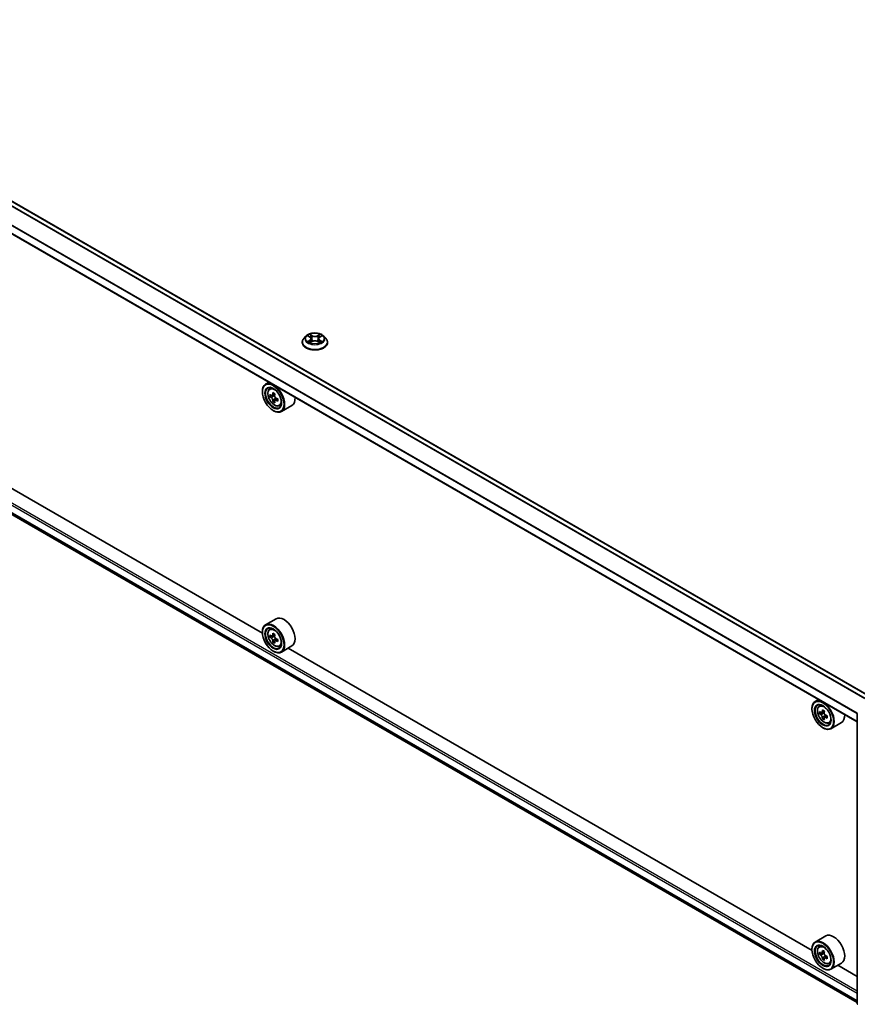
# Model space of a CAD drawing. Units: millimetres. Extents: x 0 to 9640, y 0 to 1686.
# Drawn here: x 303 to 391, y 441 to 543 of the extents above; entities that cross this region are included whole.
import ezdxf

# ---------------------------------------------------------------- set-up
doc = ezdxf.new("R2010")
doc.units = ezdxf.units.MM
doc.header["$LTSCALE"] = 2.5
doc.layers.add('Visible (ISO)', color=7, linetype='Continuous', lineweight=35)
doc.layers.add('Visible Narrow (ISO)', color=7, linetype='Continuous', lineweight=25)

msp = doc.modelspace()

# ---------------------------------------------------------------- linework, layer by layer
at = {"layer": 'Visible (ISO)'}
for p, q in [((391.9165, 472.7807), (269.8802, 543.2384)), ((390.6552, 470.1136), (268.651, 540.5527)), ((269.4109, 510.8815), (390.6552, 440.8812)), ((328.7297, 479.3391), (274.1964, 510.8239)), ((332.8727, 509.6254), (332.8727, 509.6405)), ((333.2587, 510.2784), (333.0332, 510.0268)), ((333.4795, 510.306), (333.6731, 510.1903)), ((333.7085, 509.6169), (333.9101, 509.7292)), ((333.7922, 510.0313), (333.8295, 509.6843)), ((334.4716, 509.7292), (334.6732, 509.6169)), ((334.5895, 510.0313), (334.5522, 509.6843)), ((334.7086, 510.1903), (334.9022, 510.306)), ((334.9021, 510.306), (334.9022, 510.3061)), ((335.123, 510.2784), (335.3485, 510.0268)), ((335.509, 509.6254), (335.509, 509.6405)), ((328.7268, 504.4851), (328.7268, 504.5223)), ((329.4129, 505.4718), (329.0657, 505.2713)), ((329.4687, 504.7889), (329.6203, 504.9221)), ((329.7095, 504.1014), (329.5191, 503.9915)), ((330.0194, 504.2677), (329.7478, 504.1109)), ((329.7985, 504.1401), (329.9361, 504.0607)), ((330.0108, 503.5795), (329.8205, 503.4696)), ((330.3098, 503.7648), (330.0381, 503.608)), ((330.0888, 503.7962), (330.0888, 503.6373)), ((329.8518, 502.5367), (329.8839, 502.5181)), ((330.4858, 503.0273), (330.6769, 503.092)), ((331.7949, 503.068), (330.7021, 502.4371)), ((330.1585, 480.8507), (329.0657, 480.2198)), ((328.7268, 479.4335), (328.7268, 479.4707)), ((329.4687, 479.7373), (329.6203, 479.8705)), ((329.7095, 479.0498), (329.5191, 478.9399)), ((330.0194, 479.2161), (329.7478, 479.0593)), ((329.7985, 479.0885), (329.9361, 479.0091)), ((330.0108, 478.5279), (329.8205, 478.418)), ((330.3098, 478.7132), (330.0381, 478.5564)), ((330.0888, 478.7446), (330.0888, 478.5857)), ((330.4858, 477.9757), (330.6769, 478.0404)), ((331.7949, 478.0164), (330.7021, 477.3855)), ((329.8518, 477.4851), (329.8839, 477.4665)), ((385.9411, 446.3081), (331.4078, 477.7929)), ((386.6243, 472.4408), (386.2771, 472.2404)), ((386.6801, 471.7579), (386.8317, 471.8911)), ((385.9382, 471.4541), (385.9382, 471.4913)), ((386.9208, 471.0704), (386.7305, 470.9605)), ((387.2308, 471.2367), (386.9592, 471.0799)), ((387.0099, 471.1091), (387.1475, 471.0297)), ((387.5211, 470.7339), (387.2495, 470.577)), ((387.3002, 470.7652), (387.3002, 470.6063)), ((390.6552, 440.7575), (390.6552, 470.9755)), ((387.2221, 470.5485), (387.0318, 470.4386)), ((387.6971, 469.9963), (387.8883, 470.061)), ((389.0063, 470.037), (387.9135, 469.4061)), ((387.0631, 469.5057), (387.0953, 469.4871)), ((387.3699, 447.8197), (386.2771, 447.1888)), ((385.9382, 446.4025), (385.9382, 446.4397)), ((386.6801, 446.7063), (386.8317, 446.8395)), ((387.2308, 446.1851), (386.9592, 446.0283)), ((387.0099, 446.0575), (387.1475, 445.9781)), ((386.9208, 446.0188), (386.7305, 445.9089)), ((387.2221, 445.4969), (387.0318, 445.387)), ((387.5211, 445.6823), (387.2495, 445.5254)), ((387.3002, 445.7136), (387.3002, 445.5547)), ((387.6971, 444.9447), (387.8883, 445.0094)), ((387.0631, 444.4541), (387.0953, 444.4355)), ((389.0063, 444.9854), (387.9135, 444.3545)), ((390.6552, 443.5864), (388.6192, 444.7619))]:
    msp.add_line(p, q, dxfattribs=at)
for centre, major_axis in [((329.8518, 503.8357), (-0.7955, 1.3778)), ((329.8518, 503.8357), (0.6136, -1.0628)), ((329.8518, 478.7841), (-0.7955, 1.3778)), ((329.8518, 478.7841), (0.6136, -1.0628)), ((387.0631, 470.8047), (-0.7955, 1.3778)), ((387.0631, 470.8047), (0.6136, -1.0628)), ((387.0631, 445.7531), (-0.7955, 1.3778)), ((387.0631, 445.7531), (0.6136, -1.0628))]:
    msp.add_ellipse(centre, major_axis=major_axis, ratio=0.57735027, dxfattribs=at)
for centre, major_axis, start_param, end_param in [((329.8839, 503.8542), (0.8182, -1.4171), 5.49778714, 10.21017612), ((329.8839, 503.8542), (0.5909, -1.0235), 2.37524496, 7.049533), ((331.8196, 505.4357), (-1.6282, -2.8202), 5.45415406, 5.54142023), ((332.2214, 505.3197), (-3.3026, 0), 0.61249873, 0.67680009), ((332.2214, 505.0878), (3.3026, 0), 3.75409138, 3.81839274), ((332.1209, 505.2617), (-1.6513, -2.8602), 5.32488771, 5.38918907), ((332.1209, 505.2617), (-1.6513, -2.8602), 5.60638522, 5.67068658), ((332.2214, 505.6677), (-3.2565, 0), 0.74176508, 0.82903125), ((332.2214, 504.7398), (3.2565, 0), 3.88335773, 3.9706239), ((329.9361, 503.8844), (0.108, -0.187), 1.79506236, 2.35619449), ((332.3218, 505.1458), (1.6513, 2.8602), 2.18329505, 2.24759641), ((332.3218, 505.1458), (1.6513, 2.8602), 2.46479257, 2.52909393), ((329.9361, 503.8844), (0.108, -0.187), 0.78539816, 1.3465303), ((332.2214, 505.3197), (-3.3026, 0), 0.89399624, 0.9582976), ((332.2214, 505.0878), (3.3026, 0), 4.03558889, 4.09989025), ((332.6232, 504.9718), (1.6282, 2.8202), 2.3125614, 2.39982758), ((330.9767, 504.4851), (0.8182, -1.4171), 0, 0.84814375), ((330.9767, 479.4335), (0.8182, -1.4171), 0, 3.14159265), ((329.8839, 478.8026), (0.8182, -1.4171), 5.49778714, 10.21017612), ((329.8839, 478.8026), (0.5909, -1.0235), 2.37524496, 7.049533), ((331.8196, 480.3841), (-1.6282, -2.8202), 5.45415406, 5.54142023), ((332.2214, 480.2681), (-3.3026, 0), 0.61249873, 0.67680009), ((332.2214, 480.0362), (3.3026, 0), 3.75409138, 3.81839274), ((332.1209, 480.2101), (-1.6513, -2.8602), 5.32488771, 5.38918907), ((332.2214, 480.6161), (-3.2565, 0), 0.74176508, 0.82903125), ((329.9361, 478.8328), (0.108, -0.187), 1.79506236, 2.35619449), ((332.3218, 480.0942), (1.6513, 2.8602), 2.18329505, 2.24759641), ((329.9361, 478.8328), (0.108, -0.187), 0.78539816, 1.3465303), ((332.1209, 480.2101), (-1.6513, -2.8602), 5.60638522, 5.67068658), ((332.2214, 479.6882), (3.2565, 0), 3.88335773, 3.9706239), ((332.3218, 480.0942), (1.6513, 2.8602), 2.46479257, 2.52909393), ((332.2214, 480.2681), (-3.3026, 0), 0.89399624, 0.9582976), ((332.2214, 480.0362), (3.3026, 0), 4.03558889, 4.09989025), ((332.6232, 479.9202), (1.6282, 2.8202), 2.3125614, 2.39982758), ((387.0953, 470.8232), (0.8182, -1.4171), 5.49778714, 10.21017612), ((387.0953, 470.8232), (0.5909, -1.0235), 2.37524496, 7.049533), ((389.031, 472.4047), (-1.6282, -2.8202), 5.45415406, 5.54142023), ((389.4328, 472.2887), (-3.3026, 0), 0.61249873, 0.67680009), ((389.4328, 472.0568), (3.3026, 0), 3.75409138, 3.81839274), ((389.3323, 472.2307), (-1.6513, -2.8602), 5.32488771, 5.38918907), ((389.4328, 472.6367), (-3.2565, 0), 0.74176508, 0.82903125), ((387.1475, 470.8534), (0.108, -0.187), 1.79506236, 2.35619449), ((389.5332, 472.1148), (1.6513, 2.8602), 2.18329505, 2.24759641), ((387.1475, 470.8534), (0.108, -0.187), 0.78539816, 1.3465303), ((389.4328, 472.2887), (-3.3026, 0), 0.89399624, 0.9582976), ((389.8345, 471.9408), (1.6282, 2.8202), 2.3125614, 2.39982758), ((388.1881, 471.4541), (0.8182, -1.4171), 0, 0.84814375), ((389.3323, 472.2307), (-1.6513, -2.8602), 5.60638522, 5.67068658), ((389.4328, 471.7088), (3.2565, 0), 3.88335773, 3.9706239), ((389.5332, 472.1148), (1.6513, 2.8602), 2.46479257, 2.52909393), ((389.4328, 472.0568), (3.3026, 0), 4.03558889, 4.09989025), ((387.0953, 445.7716), (0.8182, -1.4171), 5.49778714, 10.21017612), ((388.1881, 446.4025), (0.8182, -1.4171), 0, 3.14159265), ((387.0953, 445.7716), (0.5909, -1.0235), 2.37524496, 7.049533), ((389.031, 447.3531), (-1.6282, -2.8202), 5.45415406, 5.54142023), ((389.4328, 447.2371), (-3.3026, 0), 0.61249873, 0.67680009), ((389.3323, 447.1791), (-1.6513, -2.8602), 5.32488771, 5.38918907), ((389.4328, 447.5851), (-3.2565, 0), 0.74176508, 0.82903125), ((389.5332, 447.0632), (1.6513, 2.8602), 2.18329505, 2.24759641), ((389.4328, 447.0052), (3.3026, 0), 3.75409138, 3.81839274), ((389.3323, 447.1791), (-1.6513, -2.8602), 5.60638522, 5.67068658), ((389.4328, 446.6572), (3.2565, 0), 3.88335773, 3.9706239), ((387.1475, 445.8018), (0.108, -0.187), 1.79506236, 2.35619449), ((389.5332, 447.0632), (1.6513, 2.8602), 2.46479257, 2.52909393), ((387.1475, 445.8018), (0.108, -0.187), 0.78539816, 1.3465303), ((389.4328, 447.2371), (-3.3026, 0), 0.89399624, 0.9582976), ((389.4328, 447.0052), (3.3026, 0), 4.03558889, 4.09989025), ((389.8345, 446.8892), (1.6282, 2.8202), 2.3125614, 2.39982758)]:
    msp.add_ellipse(centre, major_axis=major_axis, ratio=0.57735027, start_param=start_param, end_param=end_param, dxfattribs=at)
for points, knots in [([(333.0332, 510.0268), (333.0129, 510.0042), (332.9942, 509.9807), (332.9606, 509.9324), (332.9456, 509.9076), (332.9196, 509.8566), (332.9086, 509.8305), (332.8908, 509.7773), (332.884, 509.7502), (332.8749, 509.6956), (332.8727, 509.668), (332.8727, 509.6405)], [0.307831551, 0.307831551, 0.307831551, 0.307831551, 0.403344874, 0.403344874, 0.498858196, 0.498858196, 0.594371519, 0.594371519, 0.689884841, 0.689884841, 0.785398163, 0.785398163, 0.785398163, 0.785398163]), ([(332.8727, 509.6254), (332.8727, 509.5441), (332.8941, 509.463), (332.9772, 509.3077), (333.0404, 509.2338), (333.2034, 509.0997), (333.3047, 509.0401), (333.5337, 508.9429), (333.6616, 508.9053), (333.9305, 508.8558), (334.0714, 508.8439), (334.3524, 508.8465), (334.4925, 508.8611), (334.7581, 508.9154), (334.8836, 508.9553), (335.1076, 509.0568), (335.2061, 509.1186), (335.3651, 509.2588), (335.4258, 509.3372), (335.4935, 509.4868), (335.509, 509.5561), (335.509, 509.6254)], [0.78539816, 0.78539816, 0.78539816, 0.78539816, 1.08510874, 1.08510874, 1.39751972, 1.39751972, 1.72201276, 1.72201276, 2.0477407, 2.0477407, 2.37249118, 2.37249118, 2.69684603, 2.69684603, 3.02168013, 3.02168013, 3.34747752, 3.34747752, 3.67139258, 3.67139258, 3.92699082, 3.92699082, 3.92699082, 3.92699082]), ([(335.123, 510.2784), (335.0672, 510.3406), (334.9964, 510.3952), (334.8293, 510.4892), (334.7319, 510.5278), (334.5229, 510.5843), (334.4114, 510.6022), (334.1853, 510.6159), (334.0709, 510.6119), (333.8493, 510.5824), (333.7423, 510.5569), (333.5456, 510.486), (333.4561, 510.4404), (333.3344, 510.3533), (333.2936, 510.3173), (333.2587, 510.2784)], [4.40455743, 4.40455743, 4.40455743, 4.40455743, 4.72557036, 4.72557036, 5.05999896, 5.05999896, 5.39307641, 5.39307641, 5.72438985, 5.72438985, 6.05612576, 6.05612576, 6.39010372, 6.39010372, 6.59101686, 6.59101686, 6.59101686, 6.59101686]), ([(333.524, 510.2794), (333.4969, 510.3101), (333.4556, 510.3277), (333.4161, 510.3363), (333.4157, 510.3364), (333.4152, 510.3365)], [0.0019022161, 0.0019022161, 0.0019022161, 0.0019022161, 0.0320559737, 0.0320559737, 0.0323943032, 0.0323943032, 0.0323943032, 0.0323943032]), ([(333.4152, 510.3365), (333.4156, 510.3364), (333.416, 510.3362), (333.4201, 510.3347), (333.4237, 510.3332), (333.4274, 510.3317)], [-0.03239430317, -0.03239430317, -0.03239430317, -0.03239430317, -0.03205597372, -0.03205597372, -0.02897275834, -0.02897275834, -0.02897275834, -0.02897275834]), ([(333.4172, 509.7315), (333.417, 509.7314), (333.4167, 509.7313), (333.416, 509.731), (333.4156, 509.7309), (333.4152, 509.7307)], [-0.000230599076, -0.000230599076, -0.000230599076, -0.000230599076, 0, 0, 0.000338329447, 0.000338329447, 0.000338329447, 0.000338329447]), ([(333.4152, 509.7307), (333.4157, 509.7308), (333.4161, 509.7309), (333.4168, 509.7311), (333.4172, 509.7311), (333.4175, 509.7312)], [-0.000338329447, -0.000338329447, -0.000338329447, -0.000338329447, 0, 0, 0.000241517914, 0.000241517914, 0.000241517914, 0.000241517914]), ([(333.5673, 509.7142), (333.5756, 509.7073), (333.5844, 509.7005), (333.6035, 509.6868), (333.6138, 509.68), (333.6354, 509.6665), (333.6469, 509.6598), (333.671, 509.6468), (333.6837, 509.6404), (333.7046, 509.6306), (333.7125, 509.627), (333.7205, 509.6236)], [1.393323954, 1.393323954, 1.393323954, 1.393323954, 1.463469385, 1.463469385, 1.533614815, 1.533614815, 1.603760246, 1.603760246, 1.673905677, 1.673905677, 1.71478324, 1.71478324, 1.71478324, 1.71478324]), ([(333.6675, 510.4802), (333.6673, 510.4804), (333.6672, 510.4806), (333.6667, 510.481), (333.6665, 510.4812), (333.6662, 510.4814)], [-0.000230599076, -0.000230599076, -0.000230599076, -0.000230599076, 0, 0, 0.000338329447, 0.000338329447, 0.000338329447, 0.000338329447]), ([(333.6662, 510.4814), (333.6664, 510.4812), (333.6665, 510.4809), (333.6668, 510.4805), (333.6669, 510.4803), (333.667, 510.4801)], [-0.000338329447, -0.000338329447, -0.000338329447, -0.000338329447, 0, 0, 0.000241517914, 0.000241517914, 0.000241517914, 0.000241517914]), ([(333.7166, 509.6213), (333.6945, 509.6227), (333.681, 509.6086), (333.6665, 509.5863), (333.6664, 509.5861), (333.6662, 509.5858)], [0.0024310368, 0.0024310368, 0.0024310368, 0.0024310368, 0.0320559737, 0.0320559737, 0.0323943032, 0.0323943032, 0.0323943032, 0.0323943032]), ([(333.7922, 510.0313), (333.7909, 510.0437), (333.7881, 510.056), (333.7795, 510.0799), (333.7738, 510.0915), (333.7599, 510.1139), (333.7517, 510.1247), (333.7329, 510.1453), (333.7223, 510.1551), (333.6992, 510.1735), (333.6866, 510.1822), (333.6731, 510.1903)], [3.988894173, 3.988894173, 3.988894173, 3.988894173, 4.130102476, 4.130102476, 4.271310779, 4.271310779, 4.412519082, 4.412519082, 4.553727385, 4.553727385, 4.694935688, 4.694935688, 4.694935688, 4.694935688]), ([(334.4716, 509.7292), (334.4413, 509.7461), (334.4068, 509.7601), (334.3326, 509.7814), (334.2929, 509.7887), (334.2116, 509.7959), (334.1701, 509.7959), (334.0888, 509.7887), (334.049, 509.7814), (333.9748, 509.7601), (333.9404, 509.7461), (333.9101, 509.7292)], [4.72984227, 4.72984227, 4.72984227, 4.72984227, 5.03702022, 5.03702022, 5.34419817, 5.34419817, 5.65137612, 5.65137612, 5.95855407, 5.95855407, 6.26573201, 6.26573201, 6.26573201, 6.26573201]), ([(334.7086, 510.1903), (334.6951, 510.1822), (334.6825, 510.1735), (334.6594, 510.1551), (334.6488, 510.1453), (334.63, 510.1247), (334.6218, 510.1139), (334.6078, 510.0915), (334.6022, 510.0799), (334.5936, 510.056), (334.5908, 510.0437), (334.5895, 510.0313)], [0.017453293, 0.017453293, 0.017453293, 0.017453293, 0.158661596, 0.158661596, 0.299869899, 0.299869899, 0.441078202, 0.441078202, 0.582286505, 0.582286505, 0.723494808, 0.723494808, 0.723494808, 0.723494808]), ([(334.6595, 510.3849), (334.685, 510.4202), (334.6995, 510.4565), (334.7152, 510.4809), (334.7153, 510.4812), (334.7155, 510.4814)], [0, 0, 0, 0, 0.0320559737, 0.0320559737, 0.0323943032, 0.0323943032, 0.0323943032, 0.0323943032]), ([(334.6611, 509.6236), (334.6692, 509.627), (334.6771, 509.6306), (334.698, 509.6404), (334.7107, 509.6468), (334.7348, 509.6598), (334.7463, 509.6665), (334.7679, 509.68), (334.7781, 509.6868), (334.7972, 509.7005), (334.8061, 509.7073), (334.8143, 509.7142)], [2.99760574, 2.99760574, 2.99760574, 2.99760574, 3.038483303, 3.038483303, 3.108628734, 3.108628734, 3.178774165, 3.178774165, 3.248919596, 3.248919596, 3.319065027, 3.319065027, 3.319065027, 3.319065027]), ([(334.7155, 510.4814), (334.7152, 510.4812), (334.715, 510.481), (334.7123, 510.4786), (334.7099, 510.4764), (334.7075, 510.4742)], [-0.03239430317, -0.03239430317, -0.03239430317, -0.03239430317, -0.03205597372, -0.03205597372, -0.02897275834, -0.02897275834, -0.02897275834, -0.02897275834]), ([(334.8527, 509.7322), (334.8795, 509.7373), (334.9236, 509.7397), (334.9656, 509.7309), (334.966, 509.7308), (334.9665, 509.7307)], [0, 0, 0, 0, 0.0320559737, 0.0320559737, 0.0323943032, 0.0323943032, 0.0323943032, 0.0323943032]), ([(334.9665, 509.7307), (334.9661, 509.7309), (334.9657, 509.731), (334.9616, 509.7325), (334.958, 509.7339), (334.9543, 509.7351)], [-0.03239430317, -0.03239430317, -0.03239430317, -0.03239430317, -0.03205597372, -0.03205597372, -0.02897275834, -0.02897275834, -0.02897275834, -0.02897275834]), ([(334.9665, 510.3365), (334.966, 510.3364), (334.9656, 510.3363), (334.9648, 510.3362), (334.9645, 510.3361), (334.9642, 510.336)], [-0.000338329447, -0.000338329447, -0.000338329447, -0.000338329447, 0, 0, 0.000241517914, 0.000241517914, 0.000241517914, 0.000241517914]), ([(334.9644, 510.3357), (334.9647, 510.3358), (334.965, 510.336), (334.9657, 510.3362), (334.9661, 510.3364), (334.9665, 510.3365)], [-0.000230599076, -0.000230599076, -0.000230599076, -0.000230599076, 0, 0, 0.000338329447, 0.000338329447, 0.000338329447, 0.000338329447]), ([(335.509, 509.6405), (335.509, 509.668), (335.5067, 509.6956), (335.4977, 509.7502), (335.4909, 509.7773), (335.4731, 509.8305), (335.4621, 509.8566), (335.436, 509.9076), (335.4211, 509.9324), (335.3874, 509.9807), (335.3688, 510.0042), (335.3485, 510.0268)], [3.926990817, 3.926990817, 3.926990817, 3.926990817, 4.022504139, 4.022504139, 4.118017462, 4.118017462, 4.213530784, 4.213530784, 4.309044107, 4.309044107, 4.404557429, 4.404557429, 4.404557429, 4.404557429]), ([(333.6662, 509.5858), (333.6665, 509.586), (333.6667, 509.5863), (333.6694, 509.5886), (333.6718, 509.5906), (333.6742, 509.5926)], [-0.03239430317, -0.03239430317, -0.03239430317, -0.03239430317, -0.03205597372, -0.03205597372, -0.02897275834, -0.02897275834, -0.02897275834, -0.02897275834]), ([(334.7142, 509.587), (334.7143, 509.5868), (334.7145, 509.5867), (334.715, 509.5863), (334.7152, 509.586), (334.7155, 509.5858)], [-0.000230599076, -0.000230599076, -0.000230599076, -0.000230599076, 0, 0, 0.000338329447, 0.000338329447, 0.000338329447, 0.000338329447]), ([(334.7155, 509.5858), (334.7153, 509.5861), (334.7152, 509.5863), (334.7149, 509.5867), (334.7148, 509.5869), (334.7146, 509.5871)], [-0.000338329447, -0.000338329447, -0.000338329447, -0.000338329447, 0, 0, 0.000241517914, 0.000241517914, 0.000241517914, 0.000241517914]), ([(329.4687, 504.7889), (329.42, 504.746), (329.3811, 504.6913), (329.3216, 504.5594), (329.3034, 504.4804), (329.2907, 504.305), (329.2979, 504.2078), (329.3376, 504.0083), (329.37, 503.906), (329.4561, 503.7071), (329.5097, 503.6104), (329.6326, 503.4313), (329.702, 503.3489), (329.8509, 503.2062), (329.9304, 503.1459), (330.0931, 503.0548), (330.1764, 503.0238), (330.336, 502.9989), (330.4128, 503.0032), (330.4839, 503.0267), (330.4848, 503.027), (330.4858, 503.0273)], [5.61273042, 5.61273042, 5.61273042, 5.61273042, 5.89122663, 5.89122663, 6.20304547, 6.20304547, 6.5366804, 6.5366804, 6.87102196, 6.87102196, 7.20310438, 7.20310438, 7.53495895, 7.53495895, 7.86878979, 7.86878979, 8.20351391, 8.20351391, 8.52021075, 8.52021075, 8.52443652, 8.52443652, 8.52443652, 8.52443652]), ([(329.6467, 504.1255), (329.6637, 504.1133), (329.6824, 504.1048), (329.7176, 504.0997), (329.7342, 504.103), (329.7614, 504.1187), (329.7737, 504.1321), (329.7917, 504.168), (329.7973, 504.1904), (329.7994, 504.2137)], [0, 0, 0, 0, 0.0179369429, 0.0179369429, 0.0358738858, 0.0358738858, 0.0538108287, 0.0538108287, 0.0717477716, 0.0717477716, 0.0717477716, 0.0717477716]), ([(329.7994, 503.6291), (329.7973, 503.65), (329.7917, 503.6747), (329.7737, 503.7258), (329.7614, 503.7521), (329.7342, 503.7992), (329.7176, 503.823), (329.6824, 503.8641), (329.6637, 503.8813), (329.6467, 503.8936)], [-0.2880009693, -0.2880009693, -0.2880009693, -0.2880009693, -0.2700640264, -0.2700640264, -0.2521270835, -0.2521270835, -0.2341901406, -0.2341901406, -0.2162531977, -0.2162531977, -0.2162531977, -0.2162531977]), ([(330.0003, 504.0977), (329.9982, 504.0744), (330.0002, 504.0476), (330.0134, 503.9938), (330.0245, 503.9668), (330.0517, 503.9197), (330.0695, 503.8965), (330.1095, 503.8582), (330.1318, 503.8431), (330.1529, 503.8333)], [0, 0, 0, 0, 0.0179369429, 0.0179369429, 0.0358738858, 0.0358738858, 0.0538108287, 0.0538108287, 0.0717477716, 0.0717477716, 0.0717477716, 0.0717477716]), ([(330.1529, 503.6013), (330.1318, 503.6111), (330.1095, 503.6175), (330.0695, 503.6198), (330.0517, 503.6159), (330.0245, 503.6002), (330.0134, 503.5874), (330.0002, 503.5543), (329.9982, 503.534), (330.0003, 503.5131)], [-0.2880009693, -0.2880009693, -0.2880009693, -0.2880009693, -0.2700640264, -0.2700640264, -0.2521270835, -0.2521270835, -0.2341901406, -0.2341901406, -0.2162531977, -0.2162531977, -0.2162531977, -0.2162531977]), ([(329.4687, 479.7373), (329.42, 479.6944), (329.3811, 479.6397), (329.3216, 479.5078), (329.3034, 479.4288), (329.2907, 479.2534), (329.2979, 479.1562), (329.3376, 478.9567), (329.37, 478.8544), (329.4561, 478.6555), (329.5097, 478.5588), (329.6326, 478.3797), (329.702, 478.2973), (329.8509, 478.1546), (329.9304, 478.0943), (330.0931, 478.0032), (330.1764, 477.9722), (330.336, 477.9473), (330.4128, 477.9516), (330.4839, 477.9751), (330.4848, 477.9754), (330.4858, 477.9757)], [5.61273042, 5.61273042, 5.61273042, 5.61273042, 5.89122663, 5.89122663, 6.20304547, 6.20304547, 6.5366804, 6.5366804, 6.87102196, 6.87102196, 7.20310438, 7.20310438, 7.53495895, 7.53495895, 7.86878979, 7.86878979, 8.20351391, 8.20351391, 8.52021075, 8.52021075, 8.52443652, 8.52443652, 8.52443652, 8.52443652]), ([(329.6467, 479.0739), (329.6637, 479.0617), (329.6824, 479.0532), (329.7176, 479.0481), (329.7342, 479.0514), (329.7614, 479.0671), (329.7737, 479.0805), (329.7917, 479.1164), (329.7973, 479.1388), (329.7994, 479.1621)], [0, 0, 0, 0, 0.0179369429, 0.0179369429, 0.0358738858, 0.0358738858, 0.0538108287, 0.0538108287, 0.0717477716, 0.0717477716, 0.0717477716, 0.0717477716]), ([(330.0003, 479.0461), (329.9982, 479.0228), (330.0002, 478.996), (330.0134, 478.9422), (330.0245, 478.9152), (330.0517, 478.8681), (330.0695, 478.8449), (330.1095, 478.8066), (330.1318, 478.7915), (330.1529, 478.7817)], [0, 0, 0, 0, 0.0179369429, 0.0179369429, 0.0358738858, 0.0358738858, 0.0538108287, 0.0538108287, 0.0717477716, 0.0717477716, 0.0717477716, 0.0717477716]), ([(329.7994, 478.5775), (329.7973, 478.5984), (329.7917, 478.6231), (329.7737, 478.6742), (329.7614, 478.7005), (329.7342, 478.7476), (329.7176, 478.7714), (329.6824, 478.8125), (329.6637, 478.8297), (329.6467, 478.842)], [-0.2880009693, -0.2880009693, -0.2880009693, -0.2880009693, -0.2700640264, -0.2700640264, -0.2521270835, -0.2521270835, -0.2341901406, -0.2341901406, -0.2162531977, -0.2162531977, -0.2162531977, -0.2162531977]), ([(330.1529, 478.5497), (330.1318, 478.5595), (330.1095, 478.5659), (330.0695, 478.5682), (330.0517, 478.5643), (330.0245, 478.5486), (330.0134, 478.5358), (330.0002, 478.5028), (329.9982, 478.4824), (330.0003, 478.4615)], [-0.2880009693, -0.2880009693, -0.2880009693, -0.2880009693, -0.2700640264, -0.2700640264, -0.2521270835, -0.2521270835, -0.2341901406, -0.2341901406, -0.2162531977, -0.2162531977, -0.2162531977, -0.2162531977]), ([(386.6801, 471.7579), (386.6313, 471.715), (386.5924, 471.6603), (386.533, 471.5284), (386.5147, 471.4494), (386.502, 471.274), (386.5093, 471.1768), (386.5489, 470.9773), (386.5814, 470.875), (386.6675, 470.6761), (386.721, 470.5794), (386.844, 470.4003), (386.9133, 470.3179), (387.0622, 470.1752), (387.1417, 470.1149), (387.3044, 470.0238), (387.3877, 469.9928), (387.5474, 469.9679), (387.6242, 469.9722), (387.6953, 469.9957), (387.6962, 469.996), (387.6971, 469.9963)], [5.61273042, 5.61273042, 5.61273042, 5.61273042, 5.89122663, 5.89122663, 6.20304547, 6.20304547, 6.5366804, 6.5366804, 6.87102196, 6.87102196, 7.20310438, 7.20310438, 7.53495895, 7.53495895, 7.86878979, 7.86878979, 8.20351391, 8.20351391, 8.52021075, 8.52021075, 8.52443652, 8.52443652, 8.52443652, 8.52443652]), ([(386.8581, 471.0945), (386.8751, 471.0823), (386.8937, 471.0738), (386.929, 471.0687), (386.9456, 471.072), (386.9727, 471.0877), (386.9851, 471.1011), (387.0031, 471.137), (387.0087, 471.1594), (387.0108, 471.1827)], [0, 0, 0, 0, 0.0179369429, 0.0179369429, 0.0358738858, 0.0358738858, 0.0538108287, 0.0538108287, 0.0717477716, 0.0717477716, 0.0717477716, 0.0717477716]), ([(387.0108, 470.5981), (387.0087, 470.619), (387.0031, 470.6437), (386.9851, 470.6948), (386.9727, 470.7211), (386.9456, 470.7682), (386.929, 470.792), (386.8937, 470.8331), (386.8751, 470.8503), (386.8581, 470.8626)], [-0.2880009693, -0.2880009693, -0.2880009693, -0.2880009693, -0.2700640264, -0.2700640264, -0.2521270835, -0.2521270835, -0.2341901406, -0.2341901406, -0.2162531977, -0.2162531977, -0.2162531977, -0.2162531977]), ([(387.2116, 471.0667), (387.2096, 471.0434), (387.2116, 471.0166), (387.2247, 470.9628), (387.2359, 470.9358), (387.2631, 470.8887), (387.2809, 470.8655), (387.3209, 470.8272), (387.3431, 470.8121), (387.3643, 470.8023)], [0, 0, 0, 0, 0.0179369429, 0.0179369429, 0.0358738858, 0.0358738858, 0.0538108287, 0.0538108287, 0.0717477716, 0.0717477716, 0.0717477716, 0.0717477716]), ([(387.3643, 470.5703), (387.3431, 470.5801), (387.3209, 470.5865), (387.2809, 470.5888), (387.2631, 470.5849), (387.2359, 470.5692), (387.2247, 470.5564), (387.2116, 470.5234), (387.2096, 470.503), (387.2116, 470.4822)], [-0.2880009693, -0.2880009693, -0.2880009693, -0.2880009693, -0.2700640264, -0.2700640264, -0.2521270835, -0.2521270835, -0.2341901406, -0.2341901406, -0.2162531977, -0.2162531977, -0.2162531977, -0.2162531977]), ([(386.6801, 446.7063), (386.6313, 446.6634), (386.5924, 446.6087), (386.533, 446.4768), (386.5147, 446.3978), (386.502, 446.2224), (386.5093, 446.1252), (386.5489, 445.9257), (386.5814, 445.8234), (386.6675, 445.6245), (386.721, 445.5278), (386.844, 445.3487), (386.9133, 445.2663), (387.0622, 445.1236), (387.1417, 445.0633), (387.3044, 444.9722), (387.3877, 444.9412), (387.5474, 444.9163), (387.6242, 444.9206), (387.6953, 444.9441), (387.6962, 444.9444), (387.6971, 444.9447)], [5.61273042, 5.61273042, 5.61273042, 5.61273042, 5.89122663, 5.89122663, 6.20304547, 6.20304547, 6.5366804, 6.5366804, 6.87102196, 6.87102196, 7.20310438, 7.20310438, 7.53495895, 7.53495895, 7.86878979, 7.86878979, 8.20351391, 8.20351391, 8.52021075, 8.52021075, 8.52443652, 8.52443652, 8.52443652, 8.52443652]), ([(386.8581, 446.0429), (386.8751, 446.0307), (386.8937, 446.0222), (386.929, 446.0171), (386.9456, 446.0204), (386.9727, 446.0361), (386.9851, 446.0495), (387.0031, 446.0854), (387.0087, 446.1078), (387.0108, 446.1311)], [0, 0, 0, 0, 0.0179369429, 0.0179369429, 0.0358738858, 0.0358738858, 0.0538108287, 0.0538108287, 0.0717477716, 0.0717477716, 0.0717477716, 0.0717477716]), ([(387.0108, 445.5465), (387.0087, 445.5674), (387.0031, 445.5921), (386.9851, 445.6432), (386.9727, 445.6695), (386.9456, 445.7166), (386.929, 445.7404), (386.8937, 445.7815), (386.8751, 445.7987), (386.8581, 445.811)], [-0.2880009693, -0.2880009693, -0.2880009693, -0.2880009693, -0.2700640264, -0.2700640264, -0.2521270835, -0.2521270835, -0.2341901406, -0.2341901406, -0.2162531977, -0.2162531977, -0.2162531977, -0.2162531977]), ([(387.2116, 446.0151), (387.2096, 445.9918), (387.2116, 445.965), (387.2247, 445.9112), (387.2359, 445.8842), (387.2631, 445.8371), (387.2809, 445.8139), (387.3209, 445.7756), (387.3431, 445.7605), (387.3643, 445.7507)], [0, 0, 0, 0, 0.0179369429, 0.0179369429, 0.0358738858, 0.0358738858, 0.0538108287, 0.0538108287, 0.0717477716, 0.0717477716, 0.0717477716, 0.0717477716]), ([(387.3643, 445.5187), (387.3431, 445.5285), (387.3209, 445.5349), (387.2809, 445.5372), (387.2631, 445.5333), (387.2359, 445.5176), (387.2247, 445.5048), (387.2116, 445.4718), (387.2096, 445.4514), (387.2116, 445.4306)], [-0.2880009693, -0.2880009693, -0.2880009693, -0.2880009693, -0.2700640264, -0.2700640264, -0.2521270835, -0.2521270835, -0.2341901406, -0.2341901406, -0.2162531977, -0.2162531977, -0.2162531977, -0.2162531977])]:
    msp.add_open_spline(points, degree=3, knots=knots, dxfattribs=at)
for points in [[(333.4274, 510.3317), (333.4451, 510.3245), (333.4629, 510.316), (333.4795, 510.306)], [(333.6742, 509.5926), (333.6854, 509.602), (333.6967, 509.6103), (333.7085, 509.6169)], [(334.7075, 510.4742), (334.685, 510.4532), (334.6622, 510.4273), (334.6365, 510.4023)], [(334.9543, 509.7351), (334.9198, 509.747), (334.885, 509.7544), (334.8588, 509.7593)]]:
    msp.add_open_spline(points, degree=3, dxfattribs=at)
at = {"layer": 'Visible Narrow (ISO)'}
for p, q in [((391.4484, 472.5105), (269.407, 542.9711)), ((391.5209, 472.5523), (269.4564, 543.0263)), ((391.8765, 472.7576), (269.812, 543.2316)), ((390.6552, 470.9493), (268.6228, 541.4047)), ((390.6599, 471.0113), (268.6377, 541.4609)), ((390.6552, 470.1597), (268.6228, 540.6151)), ((268.6228, 512.3346), (390.6552, 441.8792)), ((268.7192, 512.5017), (390.6552, 442.1019)), ((268.6228, 511.545), (390.6552, 441.0896)), ((268.6377, 511.5061), (390.6552, 441.0593)), ((269.407, 510.8842), (390.6552, 440.8816)), ((333.4152, 510.3365), (333.6614, 510.1893)), ((333.6614, 509.8779), (333.4152, 509.7307)), ((333.5229, 509.7593), (333.6777, 509.8519)), ((333.605, 509.686), (333.5888, 509.7121)), ((333.9211, 510.3393), (333.6662, 510.4814)), ((333.6662, 509.5858), (333.9211, 509.7279)), ((333.6777, 509.8519), (333.6937, 509.6357)), ((333.695, 509.617), (333.695, 509.6169)), ((333.6956, 509.609), (333.6956, 509.6089)), ((333.7451, 510.4023), (333.9054, 510.3129)), ((333.8825, 509.9911), (333.8011, 510.2848)), ((333.9054, 510.3129), (333.8825, 509.9911)), ((334.7155, 510.4814), (334.4606, 510.3393)), ((334.4606, 509.7279), (334.7155, 509.5858)), ((334.4763, 510.3129), (334.6365, 510.4023)), ((334.4763, 510.3129), (334.4992, 509.9911)), ((334.5806, 510.2848), (334.4992, 509.9911)), ((334.686, 509.609), (334.686, 509.6089)), ((334.6866, 509.617), (334.6866, 509.6169)), ((334.704, 509.8519), (334.688, 509.6357)), ((334.704, 509.8519), (334.8588, 509.7593)), ((334.7203, 510.1893), (334.9665, 510.3365)), ((334.9665, 509.7307), (334.7203, 509.8779)), ((334.7929, 509.7121), (334.7767, 509.686)), ((329.6467, 503.8936), (329.9361, 504.0607)), ((329.7994, 504.2137), (329.9674, 504.3107)), ((330.0888, 503.7962), (329.7994, 503.6291)), ((330.321, 503.6983), (330.1529, 503.6013)), ((329.6467, 478.842), (329.9361, 479.0091)), ((329.7994, 479.1621), (329.9674, 479.2591)), ((330.0888, 478.7446), (329.7994, 478.5775)), ((330.321, 478.6467), (330.1529, 478.5497)), ((386.8581, 470.8626), (387.1475, 471.0297)), ((387.0108, 471.1827), (387.1788, 471.2797)), ((387.3002, 470.7652), (387.0108, 470.5981)), ((387.5323, 470.6673), (387.3643, 470.5703)), ((387.0108, 446.1311), (387.1788, 446.2281)), ((386.8581, 445.811), (387.1475, 445.9781)), ((387.3002, 445.7136), (387.0108, 445.5465)), ((387.5323, 445.6157), (387.3643, 445.5187))]:
    msp.add_line(p, q, dxfattribs=at)
for centre, major_axis, ratio, start_param, end_param in [((334.1908, 509.6809), (-1.3035, 0), 0.57735027, 5.8056187, 9.90234457), ((334.1908, 509.6405), (-1.3182, 0), 0.57735027, 0, 3.14159265), ((334.1908, 509.6254), (1.3182, 0), 0.57735027, 3.14159265, 6.28318531), ((334.1908, 509.9998), (-1.0496, 0), 0.57735027, 5.8056187, 9.90234457), ((334.1908, 510.0336), (-0.9364, 0), 0.57735027, 5.30710262, 5.68847167), ((334.1908, 510.0336), (0.9364, 0), 0.57735027, 3.7363063, 4.11767534), ((333.5392, 509.7519), (-0.0044, -0.0223), 0.77975364, 4.52690487, 5.92208704), ((333.4697, 509.5826), (0.0717, 0.1711), 0.71221962, 5.81360232, 6.4288582), ((333.6051, 509.7047), (-0.0193, -0.012), 0.72973605, 5.16344533, 5.77548257), ((334.1908, 509.9305), (0.7328, 0), 0.57735027, 2.17629431, 2.42062218), ((333.6614, 510.1708), (0.0117, 0.0195), 0.58733849, 0, 0.79427846), ((333.3821, 510.0336), (0.3883, 0), 0.57735027, 5.51524044, 7.05113018), ((333.6614, 509.8593), (0.0117, -0.0195), 0.58733849, 0.86378433, 2.3473142), ((333.3821, 510.0167), (0.4109, 0), 0.57735027, 5.51524044, 6.34508866), ((333.7294, 510.3945), (-0.0186, -0.0131), 0.18497367, 1.04331702, 2.43849919), ((333.6695, 510.3), (-0.0962, 0.1923), 0.54762693, 4.3686132, 4.98386908), ((333.7853, 510.277), (-0.0219, -0.0061), 0.22291783, 3.85158054, 5.20700366), ((333.8667, 509.9833), (-0.0219, -0.0061), 0.22288452, 3.85157383, 5.20261978), ((333.9211, 510.3207), (-0.0111, -0.0199), 0.56718618, 3.91841516, 5.40194502), ((334.1908, 510.4836), (0.4109, 0), 0.57735027, 3.94444411, 5.48033385), ((333.9211, 509.7094), (-0.0111, 0.0199), 0.56718618, 5.5063628, 6.28318531), ((334.1908, 510.5005), (-0.3883, 0), 0.57735027, 0.80285146, 2.3387412), ((334.1908, 509.5667), (0.3883, 0), 0.57735027, 0.80285146, 2.3387412), ((334.4606, 510.3207), (0.0111, -0.0199), 0.56718618, 0.88124028, 2.36477015), ((334.4606, 509.7094), (0.0111, 0.0199), 0.56718618, 0, 0.7768225), ((334.5149, 509.9833), (-0.0219, 0.0061), 0.22288452, 4.22215818, 5.57320413), ((334.9996, 510.0336), (-0.3883, 0), 0.57735027, 5.51524044, 7.05113018), ((334.7122, 510.3), (0.0962, 0.1923), 0.54762693, 1.29931623, 1.91457211), ((334.5963, 510.277), (-0.0219, 0.0061), 0.22291783, 4.2177743, 5.57319742), ((334.9996, 510.0167), (-0.4109, 0), 0.57735027, 6.22128195, 7.05113018), ((334.1908, 509.9305), (0.7328, 0), 0.57735027, 0.72097047, 0.96529834), ((334.6523, 510.3945), (-0.0186, 0.0131), 0.18497367, 0.70309346, 2.09827563), ((334.7203, 509.8593), (-0.0117, -0.0195), 0.58733849, 3.93587111, 5.41940097), ((334.7203, 510.1708), (-0.0117, 0.0195), 0.58733849, 5.48890685, 6.28318531), ((334.1908, 510.0336), (-0.9364, 0), 0.57735027, 3.7363063, 4.11767534), ((334.1908, 510.0336), (0.9364, 0), 0.57735027, 5.30710262, 5.68847167), ((334.912, 509.5826), (-0.0717, 0.1711), 0.71221962, 6.13751241, 6.75276829), ((334.7766, 509.7047), (-0.0193, 0.012), 0.72973605, 3.64929539, 4.26133263), ((334.8425, 509.7519), (0.0044, -0.0223), 0.77975364, 0.36109827, 1.75628044), ((330.036, 503.942), (-0.5119, 0.8866), 0.57735027, 5.85940152, 6.39812858), ((330.036, 503.942), (0.5119, -0.8866), 0.57735027, 6.16824203, 6.70696909), ((330.036, 478.8904), (-0.5119, 0.8866), 0.57735027, 5.85940152, 6.39812858), ((330.036, 478.8904), (0.5119, -0.8866), 0.57735027, 6.16824203, 6.70696909), ((387.2473, 470.911), (-0.5119, 0.8866), 0.57735027, 5.85940152, 6.39812858), ((387.2473, 470.911), (0.5119, -0.8866), 0.57735027, 6.16824203, 6.70696909), ((387.2473, 445.8594), (-0.5119, 0.8866), 0.57735027, 5.85940152, 6.39812858), ((387.2473, 445.8594), (0.5119, -0.8866), 0.57735027, 6.16824203, 6.70696909), ((390.7915, 440.7575), (-0.1364, 0), 0.57735027, 0, 0.78539816)]:
    msp.add_ellipse(centre, major_axis=major_axis, ratio=ratio, start_param=start_param, end_param=end_param, dxfattribs=at)
for centre, major_axis in [((334.1908, 510.0336), (-0.9734, 0)), ((329.9848, 503.9124), (-0.4802, 0.8318)), ((329.9848, 478.8608), (-0.4802, 0.8318)), ((387.1961, 470.8814), (-0.4802, 0.8318)), ((387.1961, 445.8298), (-0.4802, 0.8318))]:
    msp.add_ellipse(centre, major_axis=major_axis, ratio=0.57735027, dxfattribs=at)
for points in [[(333.5229, 509.7593), (333.4941, 509.7539), (333.4549, 509.7455), (333.4172, 509.7315)], [(333.4175, 509.7312), (333.4587, 509.7397), (333.5024, 509.7372), (333.529, 509.7322)], [(333.529, 509.7322), (333.5431, 509.7296), (333.5561, 509.7234), (333.5673, 509.7141)], [(333.667, 510.4801), (333.6824, 510.456), (333.6969, 510.4199), (333.7222, 510.3849)], [(333.7451, 510.4023), (333.717, 510.4297), (333.6922, 510.4583), (333.6675, 510.4802)], [(333.7222, 510.3849), (333.7452, 510.3531), (333.7633, 510.3159), (333.7737, 510.2784)], [(333.7737, 510.2784), (333.8009, 510.1805), (333.8281, 510.0826), (333.8552, 509.9847)], [(333.8552, 509.9847), (333.8781, 509.9022), (333.9048, 509.8212), (333.9367, 509.7429)], [(333.9583, 509.7523), (333.9287, 509.8298), (333.9039, 509.9098), (333.8825, 509.9911)], [(334.4992, 509.9911), (334.4778, 509.9098), (334.4529, 509.8298), (334.4233, 509.7523)], [(334.4449, 509.7429), (334.4769, 509.8212), (334.5035, 509.9022), (334.5264, 509.9847)], [(334.5264, 509.9847), (334.5536, 510.0826), (334.5808, 510.1805), (334.6079, 510.2784)], [(334.6079, 510.2784), (334.6184, 510.3159), (334.6365, 510.3531), (334.6595, 510.3849)], [(334.7146, 509.5871), (334.7005, 509.6088), (334.687, 509.6227), (334.6651, 509.6213)], [(334.6732, 509.6169), (334.6872, 509.609), (334.7007, 509.5987), (334.7142, 509.587)], [(334.8144, 509.7141), (334.8256, 509.7234), (334.8385, 509.7296), (334.8527, 509.7322)], [(334.9642, 510.336), (334.9254, 510.3274), (334.8845, 510.3099), (334.8577, 510.2794)], [(334.9022, 510.3061), (334.9221, 510.3179), (334.9435, 510.3277), (334.9644, 510.3357)]]:
    msp.add_open_spline(points, degree=3, dxfattribs=at)

doc.saveas('drawing.dxf')
